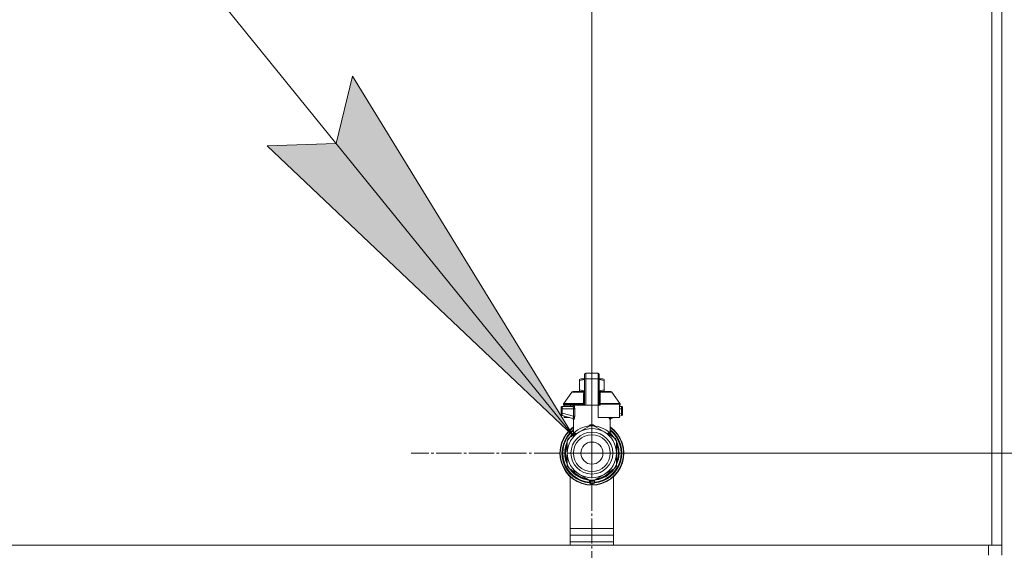
# Model space of a CAD drawing. Units: millimetres. Extents: x 0 to 21725, y -7 to 14850.
# Drawn here: x 18389 to 18977, y 12098 to 12414 of the extents above; entities that cross this region are included whole.
import ezdxf

# ---------------------------------------------------------------- set-up
doc = ezdxf.new("R2010")
doc.units = ezdxf.units.MM
doc.linetypes.add('K5LT_AXLED', pattern=[19.5, 15, -1.5, 1.5, -1.5])
doc.linetypes.add('K5LT_THIN', pattern=[0])
for name, color, linetype, true_color in [('DIM', 6, 'Continuous', 0xff00ff), ('FOR', 7, 'Continuous', 0xffffff), ('OSI', 2, 'Continuous', 0xffff00), ('R', 1, 'Continuous', 0xff0000), ('WELDING', 7, 'Continuous', 0xffffff)]:
    doc.layers.add(name, color=color, linetype=linetype, true_color=true_color)

msp = doc.modelspace()

# ---------------------------------------------------------------- hatches: boundary and pattern name
at = {"layer": 'FOR'}
msp.add_hatch(color=7, dxfattribs=at).paths.add_polyline_path([(18719.92, 12165.79), (18587.87, 12380.6), (18578.08, 12340.45), (18536.77, 12339.11)])

# ---------------------------------------------------------------- linework, layer by layer
at = {"layer": 'DIM', "color": 7, "linetype": 'K5LT_THIN', "lineweight": 18}
for p, q in [((18730.92, 12155.59), (18730.92, 13643.72)), ((18975.92, 12106.59), (18975.92, 13643.72)), ((18730.92, 12155.59), (20340.57, 12155.59))]:
    msp.add_line(p, q, dxfattribs=at)
at = {"layer": 'FOR', "color": 7, "linetype": 'K5LT_THIN', "lineweight": 18}
for p, q in [((17600.92, 13543.72), (18719.92, 12165.79)), ((18578.08, 12340.45), (18587.87, 12380.6)), ((18587.87, 12380.6), (18719.92, 12165.79)), ((18536.77, 12339.11), (18578.08, 12340.45)), ((18719.92, 12165.79), (18536.77, 12339.11))]:
    msp.add_line(p, q, dxfattribs=at)
at = {"layer": 'OSI', "color": 30, "linetype": 'K5LT_AXLED', "lineweight": 18, "true_color": 0xff8000}
for q in [(18730.92, 12263.59), (18622.92, 12155.59), (18730.92, 12047.59), (18838.92, 12155.59)]:
    msp.add_line((18730.92, 12155.59), q, dxfattribs=at)
at = {"layer": 'R', "color": 7, "linetype": 'K5LT_THIN', "lineweight": 18}
for p, q in [((18969.92, 12602.59), (18969.92, 12100.59)), ((18975.92, 12602.59), (18975.92, 12100.59)), ((18975.92, 12598.59), (18975.92, 12106.59)), ((18975.92, 12598.59), (18975.92, 12106.59)), ((18723.57, 12199.52), (18724.38, 12199.98)), ((18726.51, 12199.98), (18724.38, 12199.98)), ((18726.51, 12199.84), (18726.51, 12202.63)), ((18726.51, 12199.84), (18726.51, 12184.25)), ((18727.25, 12203.36), (18734.6, 12203.36)), ((18727.25, 12199.88), (18727.25, 12203.36)), ((18727.25, 12184.25), (18727.25, 12199.88)), ((18734.6, 12199.88), (18727.25, 12199.88)), ((18734.6, 12199.88), (18734.6, 12203.36)), ((18734.6, 12199.88), (18734.6, 12184.25)), ((18735.33, 12202.63), (18735.33, 12199.84)), ((18735.33, 12202.61), (18735.33, 12202.63)), ((18737.46, 12199.98), (18735.33, 12199.98)), ((18735.33, 12199.84), (18735.33, 12184.25)), ((18738.27, 12199.52), (18737.46, 12199.98)), ((18723.57, 12198.86), (18723.57, 12199.52)), ((18723.57, 12193.46), (18723.57, 12198.86)), ((18735.35, 12196.75), (18735.33, 12196.75)), ((18735.33, 12195.76), (18735.35, 12195.76)), ((18735.35, 12194.79), (18735.33, 12194.79)), ((18735.35, 12194.63), (18735.33, 12194.63)), ((18735.35, 12194.01), (18735.33, 12194.01)), ((18735.35, 12196.75), (18735.35, 12195.76)), ((18735.35, 12195.76), (18735.35, 12194.79)), ((18735.35, 12194.79), (18735.35, 12194.63)), ((18735.35, 12194.63), (18735.35, 12194.01)), ((18738.27, 12198.86), (18738.27, 12199.52)), ((18738.27, 12198.86), (18738.27, 12193.46)), ((18714.15, 12185.18), (18718.94, 12192.03)), ((18719.54, 12192.34), (18726.5, 12192.34)), ((18723.57, 12193.46), (18723.57, 12192.81)), ((18723.57, 12192.81), (18724.38, 12192.34)), ((18726.5, 12192.19), (18726.5, 12192.93)), ((18726.5, 12192.93), (18726.51, 12192.93)), ((18726.5, 12191.09), (18726.5, 12192.19)), ((18726.5, 12192.19), (18726.51, 12192.19)), ((18726.5, 12191.09), (18726.51, 12191.09)), ((18726.5, 12190.58), (18726.5, 12191.09)), ((18726.5, 12190.27), (18726.5, 12190.58)), ((18726.5, 12190.58), (18726.51, 12190.58)), ((18726.5, 12190.23), (18726.5, 12190.27)), ((18726.5, 12190.27), (18726.51, 12190.27)), ((18726.5, 12190.23), (18726.51, 12190.23)), ((18726.5, 12188.1), (18726.5, 12188.76)), ((18726.51, 12188.76), (18726.5, 12188.76)), ((18726.5, 12188.1), (18726.51, 12188.1)), ((18726.5, 12188.08), (18726.5, 12188.1)), ((18726.5, 12187.82), (18726.5, 12188.08)), ((18726.5, 12188.08), (18726.51, 12188.08)), ((18735.35, 12193.32), (18735.33, 12193.32)), ((18735.33, 12193.28), (18735.35, 12193.28)), ((18735.35, 12192.39), (18735.33, 12192.39)), ((18735.35, 12191.52), (18735.33, 12191.52)), ((18735.35, 12191.27), (18735.33, 12191.27)), ((18735.35, 12191.24), (18735.33, 12191.24)), ((18735.35, 12190.58), (18735.33, 12190.58)), ((18735.35, 12189.15), (18735.33, 12189.15)), ((18735.35, 12189.11), (18735.33, 12189.11)), ((18735.35, 12193.28), (18735.35, 12192.39)), ((18735.35, 12192.39), (18735.35, 12191.52)), ((18735.35, 12192.34), (18742.3, 12192.34)), ((18735.35, 12191.52), (18735.35, 12191.27)), ((18735.35, 12191.27), (18735.35, 12191.24)), ((18735.35, 12191.24), (18735.35, 12190.58)), ((18735.35, 12189.15), (18735.35, 12189.11)), ((18735.35, 12189.11), (18735.35, 12186.46)), ((18738.27, 12192.81), (18737.46, 12192.34)), ((18738.27, 12193.46), (18738.27, 12192.81)), ((18747.69, 12185.18), (18742.9, 12192.03)), ((18712.55, 12182.78), (18712.55, 12182.05)), ((18712.55, 12182.6), (18712.55, 12182.68)), ((18712.55, 12182.54), (18712.55, 12182.39)), ((18713.28, 12183.52), (18719.34, 12183.52)), ((18714.02, 12184.76), (18714.02, 12184.25)), ((18725.99, 12184.76), (18714.02, 12184.76)), ((18725.99, 12184.25), (18714.02, 12184.25)), ((18714.15, 12185.18), (18725.95, 12185.18)), ((18714.42, 12184.25), (18714.42, 12183.52)), ((18718.21, 12184.25), (18718.21, 12183.52)), ((18725.99, 12184.76), (18725.99, 12184.25)), ((18726.51, 12184.76), (18725.99, 12184.76)), ((18726.51, 12184.25), (18725.99, 12184.25)), ((18726.5, 12186.97), (18726.5, 12187.82)), ((18726.5, 12187.82), (18726.51, 12187.82)), ((18726.5, 12186.06), (18726.5, 12186.97)), ((18726.5, 12186.97), (18726.51, 12186.97)), ((18726.5, 12186.06), (18726.51, 12186.06)), ((18727.25, 12184.25), (18726.51, 12184.25)), ((18734.6, 12184.25), (18727.25, 12184.25)), ((18734.6, 12176.9), (18734.6, 12184.25)), ((18735.33, 12184.25), (18734.6, 12184.25)), ((18735.35, 12186.46), (18735.33, 12186.46)), ((18735.35, 12186.42), (18735.33, 12186.42)), ((18735.85, 12184.76), (18735.33, 12184.76)), ((18735.85, 12184.25), (18735.33, 12184.25)), ((18735.35, 12186.46), (18735.35, 12186.42)), ((18735.85, 12184.76), (18735.85, 12184.25)), ((18747.83, 12184.76), (18735.85, 12184.76)), ((18735.89, 12185.18), (18747.69, 12185.18)), ((18747.42, 12184.25), (18747.42, 12176.9)), ((18747.83, 12184.25), (18747.42, 12184.25)), ((18747.42, 12183.52), (18748.56, 12183.52)), ((18747.83, 12184.76), (18747.83, 12184.25)), ((18749.3, 12182.05), (18749.3, 12182.78)), ((18749.3, 12182.69), (18749.3, 12182.6)), ((18713.26, 12182.05), (18712.55, 12182.05)), ((18712.55, 12182.05), (18712.55, 12179.54)), ((18713.26, 12179.54), (18712.55, 12179.54)), ((18712.55, 12179.54), (18712.55, 12178.79)), ((18713.09, 12178.08), (18719.53, 12176.36)), ((18713.26, 12182.05), (18713.26, 12179.54)), ((18719.98, 12182.05), (18713.26, 12182.05)), ((18719.98, 12177.74), (18713.26, 12179.54)), ((18714.42, 12177.72), (18714.42, 12176.9)), ((18714.42, 12176.9), (18717.48, 12176.9)), ((18719.98, 12182.05), (18719.98, 12177.74)), ((18719.98, 12182.05), (18720.64, 12182.05)), ((18720.64, 12177.74), (18719.98, 12177.74)), ((18720.64, 12182.05), (18720.64, 12177.74)), ((18747.42, 12176.9), (18734.6, 12176.9)), ((18744.36, 12176.9), (18742.31, 12176.36)), ((18748.59, 12182.05), (18747.42, 12182.05)), ((18748.59, 12179.54), (18747.42, 12179.23)), ((18748.75, 12178.08), (18747.42, 12177.72)), ((18748.59, 12179.54), (18748.59, 12182.05)), ((18748.59, 12182.05), (18749.3, 12182.05)), ((18749.3, 12179.54), (18748.59, 12179.54)), ((18748.75, 12178.08), (18748.75, 12178.08)), ((18749.3, 12179.54), (18749.3, 12182.05)), ((18749.3, 12178.79), (18749.3, 12179.54)), ((18719.9, 12167.22), (18719.9, 12175.69)), ((18723.57, 12168.32), (18730.13, 12172.11)), ((18731.71, 12172.11), (18738.27, 12168.32)), ((18741.95, 12167.22), (18741.95, 12175.69)), ((18717.01, 12164.53), (18723.57, 12168.32)), ((18717.59, 12164.87), (18717.6, 12164.87)), ((18717.91, 12165.32), (18718.37, 12165.32)), ((18718.38, 12165.32), (18717.92, 12165.32)), ((18719.9, 12167.22), (18719.9, 12167.22)), ((18738.27, 12168.32), (18744.83, 12164.53)), ((18741.95, 12167.22), (18741.95, 12167.22)), ((18714.97, 12158.68), (18715.42, 12158.68)), ((18716.16, 12162.38), (18716.22, 12162.38)), ((18716.22, 12162.37), (18716.16, 12162.37)), ((18716.22, 12155.59), (18716.22, 12163.16)), ((18745.62, 12163.16), (18745.62, 12155.59)), ((18745.76, 12162.2), (18745.62, 12162.2)), ((18745.76, 12162.2), (18745.62, 12162.2)), ((18746.52, 12160.14), (18746.06, 12160.14)), ((18746.53, 12160.1), (18746.07, 12160.1)), ((18746.32, 12159.15), (18746.77, 12159.15)), ((18746.81, 12158.96), (18746.36, 12158.96)), ((18714.71, 12156.61), (18715.15, 12156.61)), ((18714.71, 12156.57), (18715.15, 12156.57)), ((18714.72, 12154.38), (18715.17, 12154.38)), ((18714.72, 12154.36), (18715.17, 12154.36)), ((18714.73, 12154.34), (18715.17, 12154.34)), ((18714.74, 12157.02), (18715.18, 12157.02)), ((18714.75, 12154.11), (18715.19, 12154.11)), ((18714.78, 12157.37), (18715.22, 12157.37)), ((18714.93, 12152.74), (18715.38, 12152.74)), ((18716.22, 12148.01), (18716.22, 12155.59)), ((18745.62, 12155.59), (18745.62, 12148.01)), ((18747.16, 12156.07), (18746.72, 12156.07)), ((18747.16, 12155.11), (18746.72, 12155.11)), ((18714.93, 12152.71), (18715.38, 12152.71)), ((18745.69, 12148.82), (18745.62, 12148.82)), ((18745.67, 12148.78), (18745.62, 12148.78)), ((18746.47, 12150.88), (18746.01, 12150.88)), ((18746.47, 12150.88), (18746.01, 12150.88)), ((18746.32, 12152.02), (18746.77, 12152.02)), ((18746.81, 12152.22), (18746.36, 12152.22)), ((18723.57, 12142.86), (18717.01, 12146.65)), ((18717.92, 12100.59), (18717.92, 12141.58)), ((18730.13, 12139.07), (18723.57, 12142.86)), ((18738.27, 12142.86), (18731.71, 12139.07)), ((18744.83, 12146.65), (18738.27, 12142.86)), ((18743.92, 12141.58), (18743.92, 12100.59)), ((18729.45, 12139.46), (18729.45, 12137.96)), ((18729.45, 12138.52), (18729.45, 12138.42)), ((18732.39, 12139.46), (18732.39, 12137.96)), ((18732.39, 12139.46), (18732.39, 12137.96)), ((18717.92, 12110.59), (18743.92, 12110.59)), ((18717.92, 12106.59), (18743.92, 12106.59)), ((18975.92, 12102.59), (18975.92, 12106.59)), ((18717.92, 12100.59), (17581.92, 12100.59)), ((17583.92, 12100.59), (18967.92, 12100.59)), ((18717.92, 12102.59), (18743.92, 12102.59)), ((18717.92, 12102.59), (18743.92, 12102.59)), ((18969.92, 12100.59), (18743.92, 12100.59)), ((18967.92, 12094.59), (18967.92, 12100.59)), ((18975.92, 12100.59), (18969.92, 12100.59)), ((18975.92, 12100.59), (18975.92, 12102.59)), ((18975.92, 12100.59), (18975.92, 12102.59)), ((18975.92, 12094.59), (18975.92, 12100.59))]:
    msp.add_line(p, q, dxfattribs=at)
for radius in [12.49, 10.99, 6.61]:
    msp.add_circle((18730.92, 12155.59), radius, dxfattribs=at)
for centre, radius, start, end in [((18727.25, 12202.63), 0.735, 90, 180), ((18734.6, 12202.63), 0.735, 0, 90), ((18719.54, 12191.6), 0.735, 90, 145.00798), ((18742.3, 12191.6), 0.735, 34.99202, 90), ((18713.28, 12182.78), 0.735, 135.91106, 180), ((18713.28, 12182.78), 0.735, 90, 135.91106), ((18714.75, 12184.76), 0.735, 145.00798, 180), ((18719.16, 12184.25), 0.735, 270, 0), ((18747.09, 12184.76), 0.735, 0, 34.99202), ((18748.56, 12182.78), 0.735, 44.08952, 90), ((18748.56, 12182.78), 0.735, 0, 44.08952), ((18713.28, 12178.79), 0.735, 180, 216.71355), ((18713.28, 12178.79), 0.735, 216.71355, 255), ((18748.56, 12178.79), 0.735, 285, 0), ((18730.92, 12155.59), 19.11, 125.23442, 270), ((18730.92, 12155.59), 18.89, 125.69683, 54.30317), ((18730.92, 12155.59), 16.24, 155.3039513158175, 155.3039455862396), ((18730.92, 12155.59), 16.54, 87.26465, 92.73535), ((18730.92, 12155.59), 19.11, 270, 54.76558), ((18730.92, 12155.59), 17.86, 128.13122, 265.34301), ((18730.92, 12155.59), 17.64, 128.68219, 265.21981), ((18730.92, 12155.59), 17.42, 129.25121, 265.16061), ((18730.92, 12155.59), 14.7, 120, 180), ((18730.92, 12155.59), 16.54, 147.26465, 152.73535), ((18730.92, 12155.59), 16.24, 143.2093, 145.15167), ((18730.92, 12155.59), 16.24, 145.15169, 145.17976), ((18730.92, 12155.59), 16.24, 143.17977, 143.2093), ((18730.92, 12155.59), 16.02, 133.49479, 142.56969), ((18730.92, 12155.59), 15.8, 132.25863, 141.5289), ((18730.92, 12155.59), 15.7, 131.56095, 140.59902), ((18730.92, 12155.59), 15.8, 134.82044, 135.31633), ((18730.92, 12155.59), 15.8, 132.25863, 134.35173), ((18730.92, 12155.59), 14.7, 60, 120), ((18730.92, 12155.59), 17.86, 274.65699, 51.86878), ((18730.92, 12155.59), 17.64, 274.78019, 51.31781), ((18730.92, 12155.59), 17.42, 274.83939, 50.74879), ((18730.92, 12155.59), 14.7, 0, 60), ((18730.92, 12155.59), 15.7, 39.40098, 48.43905), ((18730.92, 12155.59), 15.8, 47.74007, 47.74137), ((18730.92, 12155.59), 15.8, 44.72276, 47.74007), ((18730.92, 12155.59), 15.8, 38.4711, 47.74137), ((18730.92, 12155.59), 16.02, 36.5965, 46.5084), ((18730.92, 12155.59), 16.54, 27.26465, 32.73535), ((18730.92, 12155.59), 16.24, 169.04458, 173.70749), ((18730.92, 12155.59), 15.8, 158.4711, 201.5289), ((18730.92, 12155.59), 16.02, 156.5965, 168.88824), ((18730.92, 12155.59), 15.7, 159.40098, 200.59902), ((18730.92, 12155.59), 16.24, 154.82024, 155.30395), ((18730.92, 12155.59), 15.8, 338.4711, 21.5289), ((18730.92, 12155.59), 15.7, 339.40098, 20.59902), ((18730.92, 12155.59), 16.24, 24.00014, 24.03156), ((18730.92, 12155.59), 16.24, 16.26379, 24.00128), ((18730.92, 12155.59), 16.02, 12.86291, 16.37079), ((18730.92, 12155.59), 16.24, 16.13704, 16.26381), ((18730.92, 12155.59), 16.24, 11.96609, 12.68117), ((18730.92, 12155.59), 16.24, 1.68681, 11.96609), ((18730.92, 12155.59), 16.24, 174.93077, 176.39569), ((18730.92, 12155.59), 16.24, 176.39569, 176.52319), ((18730.92, 12155.59), 16.24, 184.25485, 184.32896), ((18730.92, 12155.59), 16.24, 184.32896, 184.42488), ((18730.92, 12155.59), 16.24, 184.42488, 185.22327), ((18730.92, 12155.59), 16.24, 173.70749, 174.93077), ((18730.92, 12155.59), 16.24, 185.22327, 190.1025), ((18730.92, 12155.59), 16.02, 176.47413, 184.31492), ((18730.92, 12155.59), 16.24, 190.1025, 190.19966), ((18730.92, 12155.59), 14.7, 180, 240), ((18730.92, 12155.59), 14.7, 300, 0), ((18730.92, 12155.59), 16.24, 348.03391, 358.31319), ((18730.92, 12155.59), 16.24, 358.31319, 1.68681), ((18730.92, 12155.59), 16.02, 190.34496, 203.4035), ((18730.92, 12155.59), 16.54, 207.26465, 212.73535), ((18730.92, 12155.59), 16.54, 327.26465, 332.73535), ((18730.92, 12155.59), 16.24, 335.23503, 335.36902), ((18730.92, 12155.59), 16.24, 335.36902, 343.13752), ((18730.92, 12155.59), 16.02, 342.92198, 347.13709), ((18730.92, 12155.59), 16.24, 343.13752, 343.16642), ((18730.92, 12155.59), 16.24, 347.31883, 348.03391), ((18730.92, 12155.59), 16.02, 216.5965, 263.4035), ((18730.92, 12155.59), 15.8, 218.4711, 261.5289), ((18730.92, 12155.59), 15.7, 219.40098, 260.59902), ((18730.92, 12155.59), 14.7, 240, 300), ((18730.92, 12155.59), 16.02, 276.5965, 323.4035), ((18730.92, 12155.59), 15.8, 278.4711, 321.5289), ((18730.92, 12155.59), 15.7, 279.40098, 320.59902), ((18730.19, 12137.96), 0.735, 179.99998, 267.61199), ((18730.19, 12139.8), 0.735, 214.23771, 265.76237), ((18730.92, 12155.59), 16.54, 267.26465, 272.73535), ((18730.19, 12139.8), 0.735, 265.94014, 267.33412), ((18730.92, 12155.59), 16.54, 267.33412, 267.35064), ((18730.92, 12155.59), 16.54, 267.35064, 272.64936), ((18730.92, 12155.59), 18.38, 267.61198, 267.64208), ((18730.92, 12155.59), 18.38, 267.64208, 272.35921), ((18730.92, 12155.59), 18.38, 272.35921, 272.38802), ((18730.92, 12155.59), 16.54, 272.64936, 272.66588), ((18731.66, 12139.8), 0.735, 272.66588, 274.05984), ((18731.66, 12137.96), 0.735, 272.38802, 359.99985), ((18731.66, 12139.8), 0.735, 274.23761, 325.76233), ((18731.66, 12137.96), 0.735, 359.99985, 359.99987)]:
    msp.add_arc(centre, radius, start, end, dxfattribs=at)
for centre, major_axis, ratio, start_param, end_param in [((18727.25, 12199.84), (-0.735, 0), 0.052336, 4.712389, 6.283185), ((18734.6, 12199.84), (0.735, 0), 0.052336, 0, 1.570796), ((18719.34, 12184.25), (0, -0.735), 0.985178, 0, 1.570796)]:
    msp.add_ellipse(centre, major_axis=major_axis, ratio=ratio, start_param=start_param, end_param=end_param, dxfattribs=at)
at = {"layer": 'WELDING', "color": 7, "linetype": 'K5LT_THIN', "lineweight": 18}
for p, q in [((18726.51, 12199.49), (18723.57, 12198.86)), ((18738.27, 12198.86), (18735.33, 12199.49)), ((18718.94, 12192.03), (18726.28, 12192.03)), ((18726.5, 12192.83), (18723.57, 12193.46)), ((18726.2, 12191.24), (18726.01, 12191.18)), ((18726.29, 12191.29), (18726.2, 12191.24)), ((18726.5, 12192.17), (18726.28, 12192.03)), ((18726.34, 12191.32), (18726.29, 12191.29)), ((18726.36, 12191.33), (18726.34, 12191.32)), ((18726.37, 12191.34), (18726.36, 12191.33)), ((18726.5, 12191.52), (18726.37, 12191.34)), ((18726.37, 12191.34), (18726.37, 12191.34)), ((18735.57, 12192.03), (18735.34, 12192.17)), ((18738.27, 12193.46), (18735.35, 12192.83)), ((18735.35, 12193.32), (18735.35, 12193.28)), ((18735.35, 12191.97), (18735.57, 12192.03)), ((18735.36, 12191.48), (18735.35, 12191.52)), ((18735.41, 12191.41), (18735.36, 12191.48)), ((18735.44, 12191.37), (18735.41, 12191.41)), ((18735.45, 12191.36), (18735.44, 12191.37)), ((18735.46, 12191.35), (18735.45, 12191.36)), ((18735.47, 12191.35), (18735.46, 12191.35)), ((18735.58, 12191.27), (18735.47, 12191.35)), ((18742.9, 12192.03), (18735.57, 12192.03)), ((18735.83, 12191.18), (18735.58, 12191.27)), ((18748.56, 12183.52), (18748.56, 12183.52)), ((18712.59, 12178.55), (18712.63, 12178.45)), ((18713.09, 12178.08), (18712.86, 12178.19)), ((18712.89, 12178.17), (18712.87, 12178.18)), ((18712.99, 12178.12), (18712.89, 12178.17)), ((18713.04, 12178.1), (18712.99, 12178.12)), ((18713.07, 12178.09), (18713.04, 12178.1)), ((18713.08, 12178.08), (18713.07, 12178.09)), ((18713.09, 12178.08), (18713.08, 12178.08)), ((18713.08, 12178.08), (18713.08, 12178.08)), ((18713.09, 12178.08), (18713.09, 12178.08)), ((18713.09, 12178.08), (18713.09, 12178.08)), ((18713.09, 12178.08), (18713.09, 12178.08)), ((18713.09, 12178.08), (18713.09, 12178.08)), ((18713.09, 12178.08), (18713.09, 12178.08)), ((18713.09, 12178.08), (18713.09, 12178.08)), ((18713.09, 12178.08), (18713.09, 12178.08)), ((18713.09, 12178.08), (18713.09, 12178.08)), ((18713.09, 12178.08), (18713.09, 12178.08)), ((18713.09, 12178.08), (18713.09, 12178.08)), ((18713.09, 12178.08), (18713.09, 12178.08)), ((18719.35, 12176.4), (18719.68, 12176.21)), ((18741.35, 12176.43), (18741.26, 12176.9)), ((18741.26, 12176.9), (18741.68, 12175.68)), ((18741.78, 12175.65), (18741.35, 12176.43)), ((18742.31, 12176.36), (18741.9, 12176.9)), ((18742.49, 12176.4), (18742.16, 12176.21)), ((18719.68, 12176.21), (18719.75, 12176.14)), ((18719.75, 12176.14), (18719.75, 12176.13)), ((18719.75, 12176.13), (18719.77, 12176.11)), ((18719.77, 12176.11), (18719.79, 12176.08)), ((18719.79, 12176.08), (18719.82, 12176.01)), ((18719.82, 12176.01), (18719.88, 12175.86)), ((18719.88, 12175.86), (18719.9, 12175.69)), ((18728.91, 12171.4), (18729.92, 12172.44)), ((18729.92, 12172.44), (18730.17, 12172.47)), ((18730.17, 12172.4), (18730.17, 12172.47)), ((18730.17, 12172.3), (18730.17, 12172.4)), ((18730.18, 12172.11), (18730.17, 12172.3)), ((18731.67, 12172.4), (18731.68, 12172.47)), ((18731.67, 12172.3), (18731.67, 12172.4)), ((18731.67, 12172.11), (18731.67, 12172.3)), ((18731.68, 12172.47), (18732.8, 12171.74)), ((18732.8, 12171.74), (18732.94, 12171.4)), ((18741.68, 12175.68), (18741.78, 12175.65)), ((18741.97, 12175.86), (18741.95, 12175.69)), ((18742.02, 12176.01), (18741.97, 12175.86)), ((18742.06, 12176.08), (18742.02, 12176.01)), ((18742.08, 12176.11), (18742.06, 12176.08)), ((18742.09, 12176.13), (18742.08, 12176.11)), ((18742.1, 12176.14), (18742.09, 12176.13)), ((18742.16, 12176.21), (18742.1, 12176.14)), ((18719.9, 12167.22), (18720.39, 12167.73)), ((18719.9, 12167.22), (18719.9, 12167.22)), ((18720.39, 12167.73), (18720.5, 12167.83)), ((18740.71, 12166.91), (18741.34, 12167.34)), ((18741.35, 12167.83), (18741.95, 12167.22)), ((18741.95, 12167.22), (18741.95, 12167.22)), ((18741.95, 12167.22), (18741.95, 12167.22))]:
    msp.add_line(p, q, dxfattribs=at)
for centre, radius, start, end in [((18726.54, 12192.66), 0.686, 247.70274, 266.67702), ((18721.14, 12179.71), 4.21, 252.77498, 255.13655), ((18741.15, 12178.15), 2.59, 284.12313, 287.9651), ((18722.23, 12169.18), 2.53, 226.80729, 244.06571), ((18722.41, 12169.48), 2.35, 225.26184, 252.55198), ((18739.44, 12169.48), 2.34, 287.38155, 314.78839)]:
    msp.add_arc(centre, radius, start, end, dxfattribs=at)
for points in [[(18725.95, 12185.18), (18725.96, 12185.85), (18725.97, 12187.19), (18725.99, 12189.19), (18726, 12190.52), (18726.01, 12191.18)], [(18735.83, 12191.18), (18735.87, 12190.52), (18735.9, 12189.19), (18735.89, 12187.19), (18735.88, 12185.85), (18735.89, 12185.18)], [(18730.17, 12172.47), (18730.25, 12172.48), (18730.42, 12172.49), (18730.67, 12172.49), (18730.84, 12172.49), (18730.92, 12172.49)], [(18720.29, 12167.28), (18720.44, 12167.42), (18720.52, 12167.62), (18720.5, 12167.83)], [(18720.5, 12167.34), (18720.64, 12167.47), (18720.73, 12167.64), (18720.76, 12167.82)], [(18741.34, 12167.34), (18741.2, 12167.47), (18741.11, 12167.64), (18741.08, 12167.82)], [(18741.55, 12167.28), (18741.4, 12167.42), (18741.33, 12167.62), (18741.35, 12167.83)], [(18730.16, 12139.07), (18730.16, 12138.86), (18730.16, 12138.46), (18730.16, 12137.84), (18730.16, 12137.43), (18730.17, 12137.23)], [(18731.68, 12139.07), (18731.68, 12138.86), (18731.68, 12138.46), (18731.68, 12137.84), (18731.68, 12137.43), (18731.68, 12137.23)]]:
    msp.add_open_spline(points, degree=3, dxfattribs=at)
for points, knots in [([(18726.01, 12191.18), (18726.01, 12191.25), (18726.02, 12191.39), (18726.07, 12191.59), (18726.13, 12191.76), (18726.2, 12191.91), (18726.25, 12191.99), (18726.28, 12192.03)], [0, 0, 0, 0, 2.049644, 3.884643, 5.637387, 6.937624, 8, 8, 8, 8]), ([(18735.57, 12192.03), (18735.59, 12191.98), (18735.65, 12191.9), (18735.7, 12191.78), (18735.75, 12191.67), (18735.78, 12191.56), (18735.81, 12191.44), (18735.82, 12191.34), (18735.83, 12191.25), (18735.83, 12191.2), (18735.83, 12191.18)], [0, 0, 0, 0, 1.721959, 3.29703, 4.723759, 6.157113, 7.53517, 9.026848, 10.181791, 11, 11, 11, 11]), ([(18712.6, 12183.05), (18712.6, 12183.06), (18712.61, 12183.08), (18712.62, 12183.1), (18712.63, 12183.11), (18712.64, 12183.14), (18712.65, 12183.16), (18712.67, 12183.19), (18712.68, 12183.21), (18712.71, 12183.24), (18712.72, 12183.25), (18712.74, 12183.28), (18712.75, 12183.29), (18712.75, 12183.29)], [0, 0, 0, 0, 0.703946, 0.703946, 1.407891, 1.407891, 2.407891, 2.407891, 3.407891, 3.407891, 4.407891, 4.407891, 4.999686, 4.999686, 4.999686, 4.999686]), ([(18713.28, 12183.52), (18713.28, 12183.52), (18713.28, 12183.52), (18713.26, 12183.52), (18713.24, 12183.52), (18713.2, 12183.51), (18713.18, 12183.51), (18713.13, 12183.5), (18713.11, 12183.5), (18713.07, 12183.49), (18713.05, 12183.48), (18713.01, 12183.47), (18712.99, 12183.46), (18712.97, 12183.45)], [0.00018, 0.00018, 0.00018, 0.00018, 0.002521, 0.002521, 0.802521, 0.802521, 1.602521, 1.602521, 2.402521, 2.402521, 3.202521, 3.202521, 4, 4, 4, 4]), ([(18713.28, 12183.52), (18713.28, 12183.52), (18713.28, 12183.5), (18713.27, 12183.44), (18713.27, 12183.35), (18713.27, 12183.24), (18713.26, 12183.14), (18713.26, 12183.09)], [0, 0, 0, 0, 1.845225, 3.475148, 4.912649, 6.420933, 8, 8, 8, 8]), ([(18713.26, 12183.09), (18713.26, 12183.02), (18713.26, 12182.9), (18713.26, 12182.63), (18713.26, 12182.34), (18713.26, 12182.12), (18713.26, 12182.05)], [0, 0, 0, 0, 1.633227, 3.051323, 5.621957, 7, 7, 7, 7]), ([(18719.34, 12183.52), (18719.36, 12183.52), (18719.42, 12183.5), (18719.49, 12183.44), (18719.56, 12183.37), (18719.62, 12183.29), (18719.68, 12183.21), (18719.73, 12183.11), (18719.79, 12182.98), (18719.85, 12182.84), (18719.9, 12182.68), (18719.93, 12182.52), (18719.96, 12182.39), (18719.97, 12182.28), (18719.98, 12182.18), (18719.98, 12182.11), (18719.98, 12182.06), (18719.98, 12182.05)], [0, 0, 0, 0, 2.166132, 3.978339, 5.345502, 6.585937, 7.741111, 8.975076, 10.291451, 11.723107, 13.163591, 14.473705, 15.515114, 16.321342, 17.081766, 17.641318, 18, 18, 18, 18]), ([(18720.06, 12184.25), (18720.08, 12184.25), (18720.11, 12184.24), (18720.17, 12184.18), (18720.22, 12184.1), (18720.28, 12183.99), (18720.34, 12183.85), (18720.4, 12183.67), (18720.46, 12183.49), (18720.51, 12183.29), (18720.54, 12183.11), (18720.57, 12182.92), (18720.59, 12182.77), (18720.61, 12182.65), (18720.62, 12182.55), (18720.62, 12182.47), (18720.63, 12182.39), (18720.63, 12182.31), (18720.64, 12182.2), (18720.64, 12182.11), (18720.64, 12182.05)], [0, 0, 0, 0, 1.898827, 3.534696, 4.942123, 6.395407, 8.08868, 9.794644, 11.52342, 12.874807, 14.301562, 15.501399, 16.599766, 17.304901, 17.891165, 18.428625, 18.941435, 19.40687, 19.891096, 21, 21, 21, 21]), ([(18720.64, 12182.05), (18720.64, 12182.17), (18720.63, 12182.4), (18720.61, 12182.69), (18720.58, 12182.9), (18720.55, 12183.05), (18720.53, 12183.19), (18720.5, 12183.32), (18720.46, 12183.47), (18720.42, 12183.61), (18720.37, 12183.76), (18720.32, 12183.89), (18720.27, 12184.02), (18720.21, 12184.12), (18720.15, 12184.2), (18720.1, 12184.25), (18720.07, 12184.25), (18720.06, 12184.25)], [0, 0, 0, 0, 1.969916, 3.587862, 4.661574, 5.541007, 6.25779, 7.095635, 8.059153, 9.151949, 10.245208, 11.438457, 12.701053, 14.040653, 15.547691, 16.857571, 18, 18, 18, 18]), ([(18725.95, 12185.18), (18726.03, 12185.19), (18726.16, 12185.22), (18726.3, 12185.29), (18726.39, 12185.36), (18726.46, 12185.43), (18726.5, 12185.51), (18726.51, 12185.57), (18726.51, 12185.6)], [0, 0, 0, 0, 2.136512, 3.774603, 4.993778, 6.266246, 7.628155, 9, 9, 9, 9]), ([(18725.95, 12185.18), (18725.96, 12185.14), (18725.97, 12185.07), (18725.98, 12184.95), (18725.99, 12184.85), (18725.99, 12184.79), (18725.99, 12184.76)], [0, 0, 0, 0, 2.148758, 4.11294, 5.668496, 7, 7, 7, 7]), ([(18735.89, 12185.18), (18735.81, 12185.19), (18735.69, 12185.22), (18735.55, 12185.29), (18735.45, 12185.36), (18735.39, 12185.43), (18735.34, 12185.51), (18735.33, 12185.57), (18735.33, 12185.6)], [0, 0, 0, 0, 2.13608, 3.773885, 4.992751, 6.264797, 7.626991, 9, 9, 9, 9]), ([(18735.89, 12185.18), (18735.88, 12185.15), (18735.87, 12185.08), (18735.86, 12184.98), (18735.85, 12184.87), (18735.85, 12184.8), (18735.85, 12184.76)], [0, 0, 0, 0, 1.943011, 3.641753, 5.245993, 7, 7, 7, 7]), ([(18748.56, 12183.52), (18748.56, 12183.52), (18748.56, 12183.52), (18748.58, 12183.52), (18748.6, 12183.52), (18748.65, 12183.51), (18748.67, 12183.51), (18748.71, 12183.5), (18748.73, 12183.5), (18748.77, 12183.49), (18748.79, 12183.48), (18748.83, 12183.47), (18748.85, 12183.46), (18748.87, 12183.45)], [0.001424, 0.001424, 0.001424, 0.001424, 0.00321, 0.00321, 0.80321, 0.80321, 1.60321, 1.60321, 2.40321, 2.40321, 3.20321, 3.20321, 4, 4, 4, 4]), ([(18748.58, 12183.09), (18748.58, 12183.15), (18748.58, 12183.26), (18748.57, 12183.38), (18748.57, 12183.46), (18748.57, 12183.51), (18748.56, 12183.52), (18748.56, 12183.52)], [0, 0, 0, 0, 1.86774, 3.513928, 4.94996, 6.445325, 8, 8, 8, 8]), ([(18748.59, 12182.05), (18748.59, 12182.14), (18748.59, 12182.3), (18748.59, 12182.53), (18748.58, 12182.73), (18748.58, 12182.92), (18748.58, 12183.03), (18748.58, 12183.09)], [0, 0, 0, 0, 1.845482, 3.473045, 4.894793, 6.403779, 8, 8, 8, 8]), ([(18749.25, 12183.05), (18749.24, 12183.06), (18749.24, 12183.08), (18749.22, 12183.1), (18749.22, 12183.11), (18749.2, 12183.14), (18749.19, 12183.16), (18749.17, 12183.19), (18749.16, 12183.21), (18749.14, 12183.24), (18749.13, 12183.25), (18749.11, 12183.28), (18749.1, 12183.29), (18749.09, 12183.29)], [0, 0, 0, 0, 0.704052, 0.704052, 1.408103, 1.408103, 2.408103, 2.408103, 3.408103, 3.408103, 4.408103, 4.408103, 4.999743, 4.999743, 4.999743, 4.999743]), ([(18712.58, 12178.57), (18712.59, 12178.56), (18712.59, 12178.54), (18712.6, 12178.51), (18712.61, 12178.5), (18712.62, 12178.47), (18712.63, 12178.45), (18712.64, 12178.43), (18712.65, 12178.41), (18712.67, 12178.38), (18712.68, 12178.37), (18712.69, 12178.35)], [0, 0, 0, 0, 1.375951, 1.375951, 2.975951, 2.975951, 4.575951, 4.575951, 6.175951, 6.175951, 7.999854, 7.999854, 7.999854, 7.999854]), ([(18713.26, 12179.54), (18713.24, 12179.45), (18713.22, 12179.28), (18713.19, 12179.05), (18713.17, 12178.84), (18713.14, 12178.6), (18713.12, 12178.4), (18713.1, 12178.25), (18713.09, 12178.16), (18713.09, 12178.11), (18713.09, 12178.08), (18713.09, 12178.08), (18713.09, 12178.08)], [0, 0, 0, 0, 1.570136, 2.936917, 4.140565, 5.366716, 7.79719, 8.988033, 10.161069, 11.405958, 12.343337, 13, 13, 13, 13]), ([(18719.98, 12177.74), (18719.99, 12177.66), (18720, 12177.5), (18720, 12177.3), (18719.99, 12177.16), (18719.97, 12177.03), (18719.95, 12176.92), (18719.92, 12176.83), (18719.9, 12176.75), (18719.87, 12176.68), (18719.84, 12176.62), (18719.8, 12176.55), (18719.76, 12176.48), (18719.7, 12176.41), (18719.64, 12176.37), (18719.58, 12176.35), (18719.55, 12176.35), (18719.53, 12176.36)], [0, 0, 0, 0, 1.996562, 3.545581, 4.647056, 5.63524, 6.668594, 7.615573, 8.446941, 9.151242, 9.907257, 10.843603, 12.112744, 13.63538, 15.234025, 16.678211, 18, 18, 18, 18]), ([(18719.53, 12176.36), (18719.62, 12176.33), (18719.77, 12176.26), (18719.93, 12176.09), (18720.02, 12175.92), (18720.06, 12175.77), (18720.06, 12175.68), (18720.06, 12175.65)], [0, 0, 0, 0, 2.291086, 4.150729, 5.774696, 7.016014, 8, 8, 8, 8]), ([(18720.64, 12177.74), (18720.64, 12177.62), (18720.63, 12177.4), (18720.61, 12177.11), (18720.58, 12176.9), (18720.56, 12176.75), (18720.53, 12176.62), (18720.51, 12176.52), (18720.48, 12176.41), (18720.45, 12176.29), (18720.41, 12176.18), (18720.37, 12176.06), (18720.33, 12175.95), (18720.27, 12175.83), (18720.22, 12175.75), (18720.18, 12175.7), (18720.16, 12175.68), (18720.14, 12175.67), (18720.12, 12175.65), (18720.11, 12175.65), (18720.09, 12175.64), (18720.07, 12175.65), (18720.06, 12175.65)], [0, 0, 0, 0, 2.496083, 4.580325, 6.002436, 7.174259, 8.037343, 8.882629, 9.825483, 10.862288, 12.004059, 13.151903, 14.472585, 15.878212, 18.281468, 19.075216, 19.713576, 20.259396, 20.759426, 21.345531, 22.084273, 23, 23, 23, 23]), ([(18742.31, 12176.36), (18742.23, 12176.33), (18742.08, 12176.26), (18741.92, 12176.09), (18741.81, 12175.89), (18741.78, 12175.74), (18741.78, 12175.65)], [0, 0, 0, 0, 1.994172, 3.612029, 5.023815, 7, 7, 7, 7]), ([(18748.75, 12178.08), (18748.75, 12178.08), (18748.75, 12178.1), (18748.75, 12178.16), (18748.74, 12178.25), (18748.73, 12178.36), (18748.72, 12178.49), (18748.7, 12178.66), (18748.68, 12178.84), (18748.65, 12179.04), (18748.63, 12179.24), (18748.61, 12179.41), (18748.59, 12179.5), (18748.59, 12179.54)], [0, 0, 0, 0, 1.63295, 3.05388, 4.302286, 5.567054, 6.871185, 8.171195, 9.512066, 10.863043, 12.201293, 13.244361, 14, 14, 14, 14]), ([(18748.75, 12178.08), (18748.75, 12178.08), (18748.75, 12178.08), (18748.76, 12178.08), (18748.76, 12178.08), (18748.76, 12178.08), (18748.77, 12178.08), (18748.78, 12178.09), (18748.78, 12178.09), (18748.8, 12178.1), (18748.81, 12178.1), (18748.84, 12178.11), (18748.86, 12178.12), (18748.89, 12178.13), (18748.9, 12178.14), (18748.93, 12178.16), (18748.95, 12178.17), (18748.97, 12178.18), (18748.98, 12178.19), (18748.99, 12178.19)], [0.006747, 0.006747, 0.006747, 0.006747, 0.029128, 0.029128, 0.205887, 0.205887, 0.425269, 0.425269, 0.864033, 0.864033, 1.74156, 1.74156, 2.94156, 2.94156, 4.14156, 4.14156, 5.34156, 5.34156, 6, 6, 6, 6]), ([(18749.26, 12178.57), (18749.26, 12178.56), (18749.25, 12178.54), (18749.24, 12178.51), (18749.24, 12178.5), (18749.22, 12178.47), (18749.22, 12178.45), (18749.2, 12178.43), (18749.19, 12178.41), (18749.17, 12178.38), (18749.16, 12178.37), (18749.15, 12178.35)], [0, 0, 0, 0, 1.377692, 1.377692, 2.977692, 2.977692, 4.577692, 4.577692, 6.177692, 6.177692, 7.998431, 7.998431, 7.998431, 7.998431]), ([(18730.92, 12172.49), (18731, 12172.49), (18731.14, 12172.49), (18731.34, 12172.49), (18731.52, 12172.48), (18731.62, 12172.48), (18731.68, 12172.47)], [0, 0, 0, 0, 2.114097, 4.008957, 5.564513, 7, 7, 7, 7]), ([(18719.9, 12167.22), (18719.9, 12167.21), (18719.9, 12167.2), (18719.9, 12167.17), (18719.89, 12167.16), (18719.89, 12167.11), (18719.88, 12167.08), (18719.87, 12167.02), (18719.86, 12166.99), (18719.84, 12166.92), (18719.82, 12166.89), (18719.79, 12166.84), (18719.77, 12166.81), (18719.74, 12166.76), (18719.73, 12166.75), (18719.72, 12166.74), (18719.72, 12166.74), (18719.72, 12166.73), (18719.71, 12166.73), (18719.71, 12166.73), (18719.71, 12166.73), (18719.71, 12166.72), (18719.71, 12166.72), (18719.71, 12166.72), (18719.71, 12166.72), (18719.71, 12166.72)], [0, 0, 0, 0, 0.744629, 0.744629, 1.861572, 1.861572, 4.095459, 4.095459, 6.505181, 6.505181, 8.946437, 8.946437, 11.398134, 11.398134, 14.206122, 14.206122, 14.396761, 14.396761, 16.298739, 16.298739, 18.200716, 18.200716, 19.697095, 19.697095, 21, 21, 21, 21]), ([(18720.29, 12167.28), (18720.31, 12167.3), (18720.34, 12167.32), (18720.39, 12167.35), (18720.42, 12167.36), (18720.46, 12167.36), (18720.49, 12167.35), (18720.5, 12167.34)], [0, 0, 0, 0, 1.88293, 3.47775, 4.784459, 6.118118, 8, 8, 8, 8]), ([(18720.5, 12167.83), (18720.52, 12167.85), (18720.56, 12167.88), (18720.61, 12167.89), (18720.66, 12167.88), (18720.7, 12167.86), (18720.72, 12167.85), (18720.74, 12167.83), (18720.75, 12167.82), (18720.76, 12167.82)], [0, 0, 0, 0, 2.646528, 4.914489, 6.55976, 7.828674, 8.763411, 9.443107, 10, 10, 10, 10]), ([(18741.08, 12167.82), (18741.11, 12167.84), (18741.15, 12167.87), (18741.21, 12167.89), (18741.27, 12167.88), (18741.31, 12167.86), (18741.34, 12167.84), (18741.35, 12167.83)], [0, 0, 0, 0, 2.028538, 3.794619, 5.370797, 6.77259, 8, 8, 8, 8]), ([(18741.34, 12167.34), (18741.35, 12167.35), (18741.38, 12167.36), (18741.41, 12167.36), (18741.45, 12167.35), (18741.49, 12167.33), (18741.52, 12167.31), (18741.54, 12167.29), (18741.55, 12167.28)], [0, 0, 0, 0, 1.822935, 3.462208, 5.024962, 6.443782, 7.72506, 9, 9, 9, 9]), ([(18741.95, 12167.22), (18741.95, 12167.17), (18741.95, 12167.12), (18741.97, 12167.04), (18741.98, 12167.01), (18742, 12166.95), (18742.01, 12166.92), (18742.04, 12166.86), (18742.06, 12166.83), (18742.09, 12166.78), (18742.1, 12166.76), (18742.12, 12166.75), (18742.12, 12166.75), (18742.13, 12166.74), (18742.13, 12166.73), (18742.13, 12166.73), (18742.13, 12166.73), (18742.14, 12166.73), (18742.14, 12166.73), (18742.14, 12166.73), (18742.14, 12166.73), (18742.14, 12166.73)], [0.000003, 0.000003, 0.000003, 0.000003, 3.419086, 3.419086, 5.785606, 5.785606, 8.19476, 8.19476, 10.62267, 10.62267, 13.26828, 13.26828, 14.296478, 14.296478, 16.272457, 16.272457, 18.413318, 18.413318, 20.107718, 20.107718, 21, 21, 21, 21]), ([(18742.09, 12166.77), (18742.09, 12166.77), (18742.09, 12166.77), (18742.09, 12166.77), (18742.1, 12166.77), (18742.1, 12166.76), (18742.11, 12166.76), (18742.11, 12166.75), (18742.11, 12166.75), (18742.12, 12166.74), (18742.12, 12166.74), (18742.12, 12166.74), (18742.13, 12166.74), (18742.13, 12166.73), (18742.13, 12166.73), (18742.13, 12166.73), (18742.13, 12166.73), (18742.13, 12166.73), (18742.14, 12166.73), (18742.14, 12166.73)], [0, 0, 0, 0, 0.134716, 0.134716, 1.277293, 1.277293, 2.554585, 2.554585, 3.683904, 3.683904, 4.745223, 4.745223, 5.806542, 5.806542, 6.867861, 6.867861, 7.928406, 7.928406, 9, 9, 9, 9])]:
    msp.add_open_spline(points, degree=3, knots=knots, dxfattribs=at)

doc.saveas('drawing.dxf')
